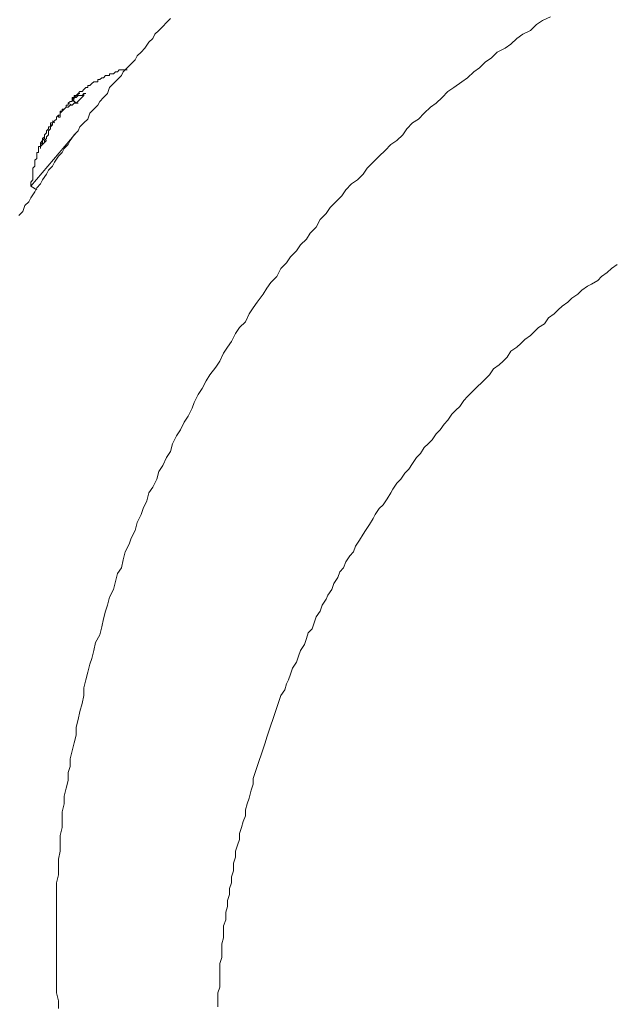
# Model space of a CAD drawing. Units: inches. Extents: x -2491 to 862, y -1384 to 1172.
# Drawn here: x -2174 to -2144, y -604 to -554 of the extents above; entities that cross this region are included whole.
import ezdxf

# ---------------------------------------------------------------- set-up
doc = ezdxf.new("R2010")
doc.units = ezdxf.units.IN
doc.header["$MEASUREMENT"] = 0
doc.layers.add('图层 1', color=7, linetype='Continuous')

msp = doc.modelspace()

# ---------------------------------------------------------------- linework, layer by layer
at = {"layer": '图层 1', "color": 7, "lineweight": 9}
for points in [[(-2166.76, -553.678), (-2166.963, -553.882), (-2167.154, -554.085), (-2167.357, -554.289), (-2167.561, -554.479), (-2167.666, -554.689), (-2167.862, -554.886), (-2168.066, -555.194), (-2168.263, -555.385), (-2168.466, -555.588), (-2168.565, -555.792), (-2168.768, -555.995), (-2168.972, -556.199), (-2169.175, -556.395), (-2169.267, -556.592), (-2169.47, -556.796), (-2169.674, -556.999), (-2169.877, -557.203), (-2169.976, -557.505), (-2170.179, -557.701), (-2170.37, -557.905), (-2170.475, -558.108), (-2170.678, -558.305), (-2170.875, -558.509), (-2170.98, -558.811), (-2171.183, -559.007), (-2171.387, -559.211), (-2171.479, -559.414), (-2171.682, -559.618), (-2171.886, -559.913), (-2171.984, -560.117), (-2172.187, -560.32), (-2172.286, -560.517), (-2172.483, -560.714), (-2172.686, -561.016), (-2172.785, -561.219), (-2172.988, -561.423), (-2173.093, -561.626), (-2173.297, -561.921), (-2173.395, -562.125), (-2173.592, -562.328), (-2173.69, -562.532), (-2173.894, -562.834), (-2173.999, -563.031), (-2174.196, -563.227), (-2174.301, -563.536), (-2174.504, -563.739)], [(-2147.353, -553.58), (-2147.76, -553.783), (-2148.056, -553.98), (-2148.364, -554.289), (-2148.764, -554.479), (-2149.066, -554.689), (-2149.368, -554.991), (-2149.67, -555.194), (-2150.07, -555.385), (-2150.372, -555.693), (-2150.674, -555.89), (-2150.976, -556.199), (-2151.271, -556.395), (-2151.58, -556.697), (-2151.882, -556.901), (-2152.289, -557.203), (-2152.584, -557.406), (-2152.886, -557.701), (-2153.188, -558.003), (-2153.483, -558.207), (-2153.792, -558.509), (-2154.094, -558.811), (-2154.395, -559.007), (-2154.691, -559.309), (-2154.894, -559.618), (-2155.203, -559.913), (-2155.505, -560.117), (-2155.8, -560.418), (-2156.102, -560.714), (-2156.404, -561.016), (-2156.706, -561.324), (-2156.909, -561.626), (-2157.211, -561.921), (-2157.513, -562.125), (-2157.808, -562.427), (-2158.012, -562.735), (-2158.313, -563.031), (-2158.609, -563.332), (-2158.812, -563.634), (-2159.121, -563.943), (-2159.318, -564.337), (-2159.626, -564.638), (-2159.816, -564.947), (-2160.125, -565.242), (-2160.322, -565.544), (-2160.63, -565.846), (-2160.834, -566.148), (-2161.129, -566.45), (-2161.332, -566.857), (-2161.634, -567.159), (-2161.838, -567.454), (-2162.028, -567.756), (-2162.337, -568.163), (-2162.533, -568.458), (-2162.737, -568.766), (-2162.934, -569.167), (-2163.236, -569.462), (-2163.439, -569.764), (-2163.643, -570.171), (-2163.846, -570.466), (-2164.043, -570.775), (-2164.24, -571.175), (-2164.443, -571.477), (-2164.752, -571.877), (-2164.942, -572.186), (-2165.145, -572.58), (-2165.349, -572.881), (-2165.552, -573.288), (-2165.651, -573.584), (-2165.854, -573.991), (-2166.058, -574.292), (-2166.255, -574.693), (-2166.458, -574.995), (-2166.655, -575.402), (-2166.76, -575.795), (-2166.963, -576.104), (-2167.154, -576.504), (-2167.357, -576.806), (-2167.462, -577.206), (-2167.666, -577.613), (-2167.862, -577.909), (-2167.967, -578.316), (-2168.158, -578.709), (-2168.263, -579.011), (-2168.466, -579.418), (-2168.565, -579.825), (-2168.768, -580.219), (-2168.873, -580.527), (-2169.07, -580.921), (-2169.175, -581.328), (-2169.267, -581.728), (-2169.47, -582.03), (-2169.569, -582.437), (-2169.674, -582.837), (-2169.877, -583.238), (-2169.976, -583.638), (-2170.074, -583.947), (-2170.179, -584.34), (-2170.271, -584.747), (-2170.37, -585.154), (-2170.58, -585.548), (-2170.678, -585.955), (-2170.783, -586.362), (-2170.875, -586.657), (-2170.98, -587.057), (-2171.078, -587.458), (-2171.183, -587.865), (-2171.183, -588.265), (-2171.275, -588.665), (-2171.387, -589.072), (-2171.479, -589.479), (-2171.584, -589.873), (-2171.584, -590.28), (-2171.682, -590.68), (-2171.781, -591.08), (-2171.886, -591.487), (-2171.886, -591.881), (-2171.984, -592.19), (-2171.984, -592.596), (-2172.089, -592.99), (-2172.187, -593.397), (-2172.187, -593.791), (-2172.286, -594.198), (-2172.286, -594.605), (-2172.286, -594.998), (-2172.391, -595.405), (-2172.391, -595.799), (-2172.391, -596.206), (-2172.483, -596.613), (-2172.483, -597.007), (-2172.483, -597.414), (-2172.588, -597.82), (-2172.588, -598.214), (-2172.588, -598.621), (-2172.588, -599.028), (-2172.588, -599.422), (-2172.588, -599.829), (-2172.588, -600.229), (-2172.588, -600.629), (-2172.588, -601.036), (-2172.588, -601.437), (-2172.588, -601.837), (-2172.588, -602.237), (-2172.588, -602.644), (-2172.588, -603.045), (-2172.588, -603.445), (-2172.483, -603.852), (-2172.483, -604.252)], [(-2171.781, -557.701), (-2171.682, -557.701), (-2171.584, -557.61), (-2171.479, -557.505), (-2171.387, -557.406), (-2171.275, -557.406), (-2171.183, -557.301), (-2171.078, -557.203), (-2170.98, -557.203), (-2170.98, -557.098), (-2170.875, -557.098), (-2170.783, -556.999), (-2170.678, -556.901), (-2170.58, -556.901), (-2170.475, -556.901), (-2170.475, -556.796), (-2170.37, -556.796), (-2170.271, -556.697), (-2170.179, -556.697), (-2170.074, -556.592), (-2169.976, -556.592), (-2169.877, -556.592), (-2169.877, -556.5), (-2169.772, -556.5), (-2169.674, -556.5), (-2169.569, -556.395), (-2169.47, -556.395), (-2169.372, -556.297), (-2169.267, -556.297), (-2169.175, -556.297), (-2169.07, -556.297), (-2168.972, -556.297)], [(-2171.984, -558.003), (-2171.886, -557.905), (-2171.781, -557.905), (-2171.781, -557.8)], [(-2171.781, -557.8), (-2171.781, -557.701), (-2171.682, -557.701), (-2171.682, -557.61), (-2171.584, -557.61), (-2171.479, -557.61), (-2171.479, -557.505), (-2171.387, -557.505)], [(-2171.781, -557.8), (-2171.682, -557.701), (-2171.584, -557.61), (-2171.479, -557.505), (-2171.387, -557.505)], [(-2171.781, -557.8), (-2171.682, -557.8), (-2171.682, -557.701), (-2171.584, -557.701), (-2171.479, -557.61), (-2171.387, -557.61), (-2171.275, -557.61), (-2171.183, -557.505), (-2171.078, -557.505)], [(-2171.781, -557.8), (-2171.584, -558.003)], [(-2171.682, -557.905), (-2171.781, -557.8)], [(-2171.781, -557.8), (-2171.781, -557.8)], [(-2171.781, -557.8), (-2171.781, -557.8)], [(-2171.584, -558.003), (-2171.183, -557.61)], [(-2171.078, -557.505), (-2171.183, -557.505), (-2171.183, -557.61)], [(-2172.391, -558.41), (-2172.286, -558.41), (-2172.187, -558.305)], [(-2172.391, -558.509), (-2172.286, -558.41), (-2172.286, -558.305)], [(-2172.286, -558.305), (-2172.187, -558.305), (-2172.089, -558.207)], [(-2172.286, -558.305), (-2172.286, -558.305)], [(-2172.187, -558.305), (-2172.089, -558.207), (-2171.984, -558.207), (-2171.886, -558.108), (-2171.781, -558.108), (-2171.682, -558.003), (-2171.584, -558.003), (-2171.479, -558.003)], [(-2172.089, -558.108), (-2171.984, -558.108), (-2171.984, -558.003)], [(-2172.089, -558.207), (-2172.089, -558.108)], [(-2171.984, -558.003), (-2171.781, -558.108)], [(-2171.584, -558.003), (-2171.682, -557.905)], [(-2173.192, -560.018), (-2173.192, -559.913), (-2173.093, -559.808), (-2173.093, -559.716), (-2172.988, -559.618), (-2172.988, -559.519), (-2172.988, -559.414), (-2172.89, -559.309), (-2172.89, -559.211), (-2172.785, -559.112), (-2172.785, -559.007), (-2172.686, -558.909), (-2172.588, -558.811)], [(-2172.588, -558.811), (-2172.588, -558.706), (-2172.483, -558.614)], [(-2172.483, -558.706), (-2172.391, -558.706), (-2172.391, -558.614), (-2172.391, -558.509), (-2172.391, -558.41)], [(-2172.391, -558.614), (-2172.483, -558.614)], [(-2172.483, -558.706), (-2172.483, -558.614)], [(-2173.894, -562.23), (-2173.894, -562.125), (-2173.894, -562.026), (-2173.795, -561.921), (-2173.795, -561.83), (-2173.795, -561.725), (-2173.795, -561.626), (-2173.795, -561.528), (-2173.795, -561.423), (-2173.795, -561.324), (-2173.69, -561.219), (-2173.69, -561.121), (-2173.69, -561.016), (-2173.69, -560.917), (-2173.592, -560.819), (-2173.592, -560.714), (-2173.592, -560.622), (-2173.592, -560.517), (-2173.5, -560.517), (-2173.5, -560.418), (-2173.5, -560.32), (-2173.5, -560.215), (-2173.395, -560.215), (-2173.395, -560.117), (-2173.395, -560.018), (-2173.297, -559.913), (-2173.297, -559.808), (-2173.192, -559.716), (-2173.192, -559.618), (-2173.093, -559.519), (-2173.093, -559.414), (-2172.988, -559.309), (-2172.988, -559.211), (-2172.89, -559.211), (-2172.89, -559.112), (-2172.89, -559.007)], [(-2173.395, -560.32), (-2173.395, -560.215), (-2173.395, -560.117), (-2173.297, -560.018), (-2173.297, -559.913), (-2173.192, -559.808), (-2173.192, -559.716), (-2173.192, -559.618), (-2173.093, -559.519), (-2173.093, -559.414), (-2172.988, -559.309), (-2172.988, -559.211), (-2172.89, -559.211), (-2172.89, -559.112)], [(-2172.89, -559.112), (-2172.89, -559.007), (-2172.785, -559.007)], [(-2172.89, -559.112), (-2172.785, -559.112)], [(-2172.686, -559.007), (-2172.785, -558.909)], [(-2172.785, -559.007), (-2172.785, -559.007)], [(-2171.584, -559.519), (-2173.894, -562.23)], [(-2173.297, -560.117), (-2173.395, -560.215), (-2173.395, -560.32)], [(-2173.297, -560.117), (-2173.093, -559.913)], [(-2173.592, -562.427), (-2173.894, -562.23)], [(-2164.345, -604.154), (-2164.345, -603.852), (-2164.345, -603.445), (-2164.24, -603.15), (-2164.24, -602.841), (-2164.24, -602.539), (-2164.24, -602.237), (-2164.24, -601.942), (-2164.141, -601.634), (-2164.141, -601.233), (-2164.141, -600.938), (-2164.043, -600.629), (-2164.043, -600.328), (-2164.043, -600.026), (-2163.938, -599.724), (-2163.938, -599.323), (-2163.846, -599.028), (-2163.846, -598.726), (-2163.748, -598.418), (-2163.748, -598.116), (-2163.643, -597.82), (-2163.643, -597.512), (-2163.544, -597.21), (-2163.544, -596.816), (-2163.439, -596.514), (-2163.439, -596.206), (-2163.341, -595.904), (-2163.236, -595.609), (-2163.236, -595.307), (-2163.137, -594.998), (-2163.039, -594.697), (-2162.934, -594.401), (-2162.934, -594.099), (-2162.842, -593.791), (-2162.737, -593.496), (-2162.638, -593.089), (-2162.533, -592.787), (-2162.533, -592.491), (-2162.435, -592.19), (-2162.337, -591.881), (-2162.232, -591.579), (-2162.133, -591.284), (-2162.028, -590.975), (-2161.93, -590.68), (-2161.838, -590.378), (-2161.733, -590.076), (-2161.634, -589.774), (-2161.529, -589.479), (-2161.431, -589.171), (-2161.332, -588.869), (-2161.227, -588.567), (-2161.129, -588.265), (-2160.925, -587.963), (-2160.834, -587.661), (-2160.729, -587.458), (-2160.63, -587.162), (-2160.525, -586.86), (-2160.322, -586.552), (-2160.223, -586.25), (-2160.125, -585.955), (-2159.921, -585.653), (-2159.816, -585.351), (-2159.724, -585.049), (-2159.521, -584.852), (-2159.423, -584.544), (-2159.318, -584.242), (-2159.121, -583.947), (-2159.016, -583.638), (-2158.812, -583.343), (-2158.714, -583.133), (-2158.517, -582.837), (-2158.418, -582.535), (-2158.215, -582.234), (-2158.11, -581.938), (-2157.913, -581.728), (-2157.808, -581.433), (-2157.605, -581.124), (-2157.408, -580.921), (-2157.309, -580.626), (-2157.106, -580.324), (-2156.909, -580.022), (-2156.804, -579.825), (-2156.601, -579.523), (-2156.404, -579.215), (-2156.305, -579.011), (-2156.102, -578.709), (-2155.898, -578.519), (-2155.695, -578.211), (-2155.505, -577.909), (-2155.4, -577.712), (-2155.203, -577.41), (-2154.999, -577.206), (-2154.796, -576.905), (-2154.592, -576.701), (-2154.395, -576.406), (-2154.192, -576.104), (-2153.995, -575.9), (-2153.792, -575.592), (-2153.588, -575.402), (-2153.385, -575.198), (-2153.188, -574.896), (-2152.984, -574.693), (-2152.781, -574.391), (-2152.584, -574.194), (-2152.381, -573.886), (-2152.184, -573.682), (-2151.98, -573.492), (-2151.777, -573.19), (-2151.58, -572.986), (-2151.376, -572.783), (-2151.081, -572.475), (-2150.878, -572.284), (-2150.674, -572.081), (-2150.471, -571.877), (-2150.267, -571.575), (-2149.972, -571.372), (-2149.769, -571.175), (-2149.565, -570.972), (-2149.368, -570.67), (-2149.066, -570.466), (-2148.863, -570.276), (-2148.666, -570.073), (-2148.364, -569.869), (-2148.167, -569.666), (-2147.964, -569.462), (-2147.662, -569.272), (-2147.458, -568.963), (-2147.163, -568.766), (-2146.96, -568.556), (-2146.756, -568.36), (-2146.454, -568.163), (-2146.251, -567.959), (-2145.956, -567.756), (-2145.752, -567.552), (-2145.45, -567.355), (-2145.247, -567.25), (-2144.938, -567.054), (-2144.748, -566.857), (-2144.446, -566.653), (-2144.236, -566.45), (-2143.934, -566.246)]]:
    msp.add_lwpolyline(points, dxfattribs=at)

doc.saveas('drawing.dxf')
